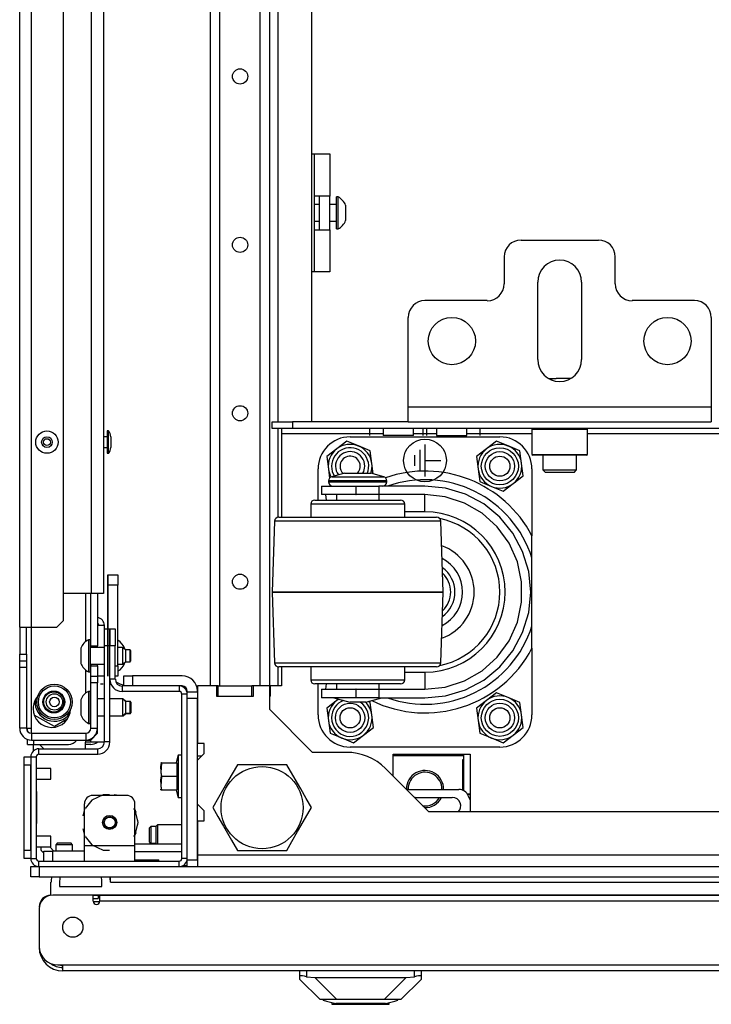
# Model space of a CAD drawing. Units: inches. Extents: x 21 to 295, y 22 to 258.
# Drawn here: x 120 to 128, y 22 to 34 of the extents above; entities that cross this region are included whole.
import ezdxf

# ---------------------------------------------------------------- set-up
doc = ezdxf.new("R2010")
doc.units = ezdxf.units.IN
doc.header["$MEASUREMENT"] = 0
doc.layers.add('TFR-TRI', color=7, linetype='Continuous')

msp = doc.modelspace()

# ---------------------------------------------------------------- linework, layer by layer
at = {"layer": 'TFR-TRI', "color": 18, "linetype": 'Continuous'}
for p, q in [((122.308, 25.826), (122.308, 68.455)), ((122.419, 25.826), (122.419, 68.455)), ((122.891, 25.826), (122.891, 68.455)), ((123.001, 25.826), (123.001, 68.455)), ((120.079, 26.513), (120.079, 67.769)), ((120.217, 26.513), (120.217, 67.769)), ((120.591, 26.591), (120.591, 67.69)), ((120.918, 26.906), (120.918, 67.375)), ((121.06, 67.375), (121.06, 26.906)), ((123.1, 28.913), (123.1, 46.062)), ((123.493, 28.912), (123.493, 46.062)), ((123.493, 32.044), (123.525, 32.044)), ((123.525, 32.044), (123.65, 32.044)), ((123.525, 31.552), (123.525, 32.044)), ((123.65, 32.044), (123.702, 32.044)), ((123.702, 32.044), (123.702, 31.552)), ((123.65, 31.552), (123.525, 31.552)), ((123.525, 31.158), (123.525, 31.552)), ((123.584, 31.514), (123.584, 31.552)), ((123.702, 31.552), (123.65, 31.552)), ((123.702, 31.514), (123.702, 31.552)), ((123.801, 31.542), (123.781, 31.542)), ((123.781, 31.506), (123.781, 31.542)), ((123.801, 31.506), (123.801, 31.542)), ((123.584, 31.454), (123.525, 31.454)), ((123.584, 31.416), (123.584, 31.514)), ((123.702, 31.416), (123.702, 31.514)), ((123.781, 31.454), (123.702, 31.454)), ((123.781, 31.413), (123.781, 31.506)), ((123.801, 31.413), (123.801, 31.506)), ((123.889, 31.399), (123.889, 31.444)), ((123.584, 31.294), (123.584, 31.416)), ((123.702, 31.294), (123.702, 31.416)), ((123.781, 31.297), (123.781, 31.413)), ((123.801, 31.297), (123.801, 31.413)), ((123.889, 31.311), (123.889, 31.399)), ((123.889, 31.267), (123.889, 31.311)), ((123.525, 31.257), (123.584, 31.257)), ((123.584, 31.196), (123.584, 31.294)), ((123.584, 31.158), (123.584, 31.196)), ((123.702, 31.196), (123.702, 31.294)), ((123.702, 31.257), (123.781, 31.257)), ((123.702, 31.158), (123.702, 31.196)), ((123.781, 31.204), (123.781, 31.297)), ((123.781, 31.168), (123.781, 31.204)), ((123.801, 31.204), (123.801, 31.297)), ((123.801, 31.168), (123.801, 31.204)), ((123.525, 31.158), (123.65, 31.158)), ((123.525, 30.666), (123.525, 31.158)), ((123.65, 31.158), (123.702, 31.158)), ((123.702, 31.158), (123.702, 30.666)), ((123.781, 31.168), (123.801, 31.168)), ((125.938, 31.038), (126.843, 31.038)), ((125.741, 30.841), (125.741, 30.526)), ((127.04, 30.526), (127.04, 30.841)), ((123.525, 30.666), (123.493, 30.666)), ((123.65, 30.666), (123.525, 30.666)), ((123.702, 30.666), (123.65, 30.666)), ((126.134, 29.641), (126.134, 30.546)), ((126.646, 30.546), (126.646, 29.641)), ((125.544, 30.33), (124.816, 30.33)), ((127.965, 30.33), (127.237, 30.33)), ((124.619, 29.089), (124.619, 30.133)), ((128.162, 30.133), (128.162, 29.089)), ((126.26, 29.42), (126.303, 29.42)), ((126.28, 29.41), (126.329, 29.419)), ((126.303, 29.42), (126.348, 29.42)), ((126.329, 29.419), (126.348, 29.42)), ((126.433, 29.42), (126.348, 29.42)), ((126.478, 29.42), (126.433, 29.42)), ((126.52, 29.42), (126.478, 29.42)), ((124.619, 28.964), (124.619, 29.089)), ((124.619, 29.089), (128.162, 29.089)), ((128.162, 29.089), (128.162, 28.964)), ((123.03, 28.912), (123.266, 28.912)), ((123.03, 28.834), (123.03, 28.912)), ((124.619, 28.912), (123.266, 28.912)), ((123.266, 28.912), (123.266, 28.834)), ((124.619, 28.912), (124.619, 28.964)), ((124.619, 28.912), (128.162, 28.912)), ((128.162, 28.964), (128.162, 28.912)), ((121.116, 28.807), (121.103, 28.807)), ((121.103, 28.807), (121.103, 28.769)), ((121.116, 28.769), (121.116, 28.807)), ((123.266, 28.834), (123.03, 28.834)), ((123.1, 27.799), (123.1, 28.834)), ((123.138, 28.834), (123.138, 28.816)), ((123.138, 28.816), (123.138, 28.774)), ((124.326, 28.774), (123.138, 28.774)), ((123.138, 28.774), (123.138, 27.799)), ((140.538, 28.834), (123.266, 28.834)), ((124.17, 28.755), (124.17, 28.834)), ((124.326, 28.834), (124.326, 28.755)), ((124.68, 28.755), (124.68, 28.834)), ((124.951, 28.774), (124.68, 28.774)), ((124.795, 28.755), (124.795, 28.834)), ((124.836, 28.755), (124.836, 28.834)), ((124.951, 28.834), (124.951, 28.755)), ((125.305, 28.755), (125.305, 28.834)), ((126.066, 28.774), (125.305, 28.774)), ((125.461, 28.755), (125.461, 28.834)), ((126.075, 28.834), (126.066, 28.824)), ((126.066, 28.824), (126.066, 28.532)), ((126.109, 28.824), (126.066, 28.824)), ((126.228, 28.824), (126.109, 28.824)), ((126.39, 28.824), (126.228, 28.824)), ((126.553, 28.824), (126.39, 28.824)), ((126.672, 28.824), (126.553, 28.824)), ((126.715, 28.824), (126.672, 28.824)), ((126.715, 28.824), (126.705, 28.834)), ((126.715, 28.532), (126.715, 28.824)), ((137.089, 28.774), (126.715, 28.774)), ((121.103, 28.739), (121.06, 28.739)), ((121.103, 28.769), (121.103, 28.676)), ((121.103, 28.676), (121.103, 28.583)), ((121.116, 28.676), (121.116, 28.769)), ((121.116, 28.583), (121.116, 28.676)), ((121.143, 28.739), (121.143, 28.72)), ((121.143, 28.72), (121.143, 28.676)), ((121.143, 28.676), (121.143, 28.632)), ((123.902, 28.687), (123.785, 28.597)), ((124.039, 28.631), (123.902, 28.687)), ((123.941, 28.737), (125.691, 28.737)), ((124.378, 28.755), (124.326, 28.755)), ((124.503, 28.755), (124.378, 28.755)), ((124.628, 28.755), (124.503, 28.755)), ((124.68, 28.755), (124.628, 28.755)), ((124.951, 28.755), (124.985, 28.755)), ((124.985, 28.755), (125.073, 28.755)), ((125.073, 28.755), (125.183, 28.755)), ((125.183, 28.755), (125.271, 28.755)), ((125.271, 28.755), (125.305, 28.755)), ((125.652, 28.687), (125.535, 28.597)), ((125.789, 28.631), (125.652, 28.687)), ((121.06, 28.614), (121.103, 28.614)), ((121.103, 28.583), (121.103, 28.545)), ((121.103, 28.545), (121.116, 28.545)), ((121.116, 28.545), (121.116, 28.583)), ((121.143, 28.632), (121.143, 28.613)), ((123.785, 28.597), (123.668, 28.507)), ((124.175, 28.574), (124.039, 28.631)), ((124.194, 28.427), (124.175, 28.574)), ((124.754, 28.585), (124.754, 28.335)), ((124.816, 28.647), (124.816, 28.273)), ((125.535, 28.597), (125.418, 28.507)), ((125.925, 28.574), (125.789, 28.631)), ((125.944, 28.427), (125.925, 28.574)), ((123.668, 28.507), (123.687, 28.361)), ((124.21, 28.304), (124.194, 28.427)), ((124.692, 28.522), (124.692, 28.397)), ((124.816, 28.46), (125.003, 28.46)), ((125.418, 28.507), (125.437, 28.361)), ((125.963, 28.281), (125.944, 28.427)), ((126.066, 28.532), (126.075, 28.523)), ((126.066, 28.532), (126.098, 28.532)), ((126.118, 28.523), (126.075, 28.523)), ((126.098, 28.532), (126.188, 28.532)), ((126.233, 28.523), (126.118, 28.523)), ((126.188, 28.532), (126.318, 28.532)), ((126.193, 28.523), (126.193, 28.351)), ((126.39, 28.523), (126.233, 28.523)), ((126.318, 28.532), (126.463, 28.532)), ((126.548, 28.523), (126.39, 28.523)), ((126.463, 28.532), (126.593, 28.532)), ((126.663, 28.523), (126.548, 28.523)), ((126.587, 28.351), (126.587, 28.523)), ((126.593, 28.532), (126.683, 28.532)), ((126.705, 28.523), (126.663, 28.523)), ((126.683, 28.532), (126.715, 28.532)), ((126.705, 28.523), (126.715, 28.532)), ((123.566, 27.999), (123.566, 28.362)), ((123.687, 28.361), (123.701, 28.255)), ((123.876, 28.312), (123.727, 28.272)), ((123.876, 28.312), (123.921, 28.312)), ((123.921, 28.312), (124.03, 28.312)), ((124.03, 28.312), (124.138, 28.312)), ((124.138, 28.312), (124.183, 28.312)), ((124.333, 28.272), (124.183, 28.312)), ((125.437, 28.361), (125.456, 28.214)), ((126.066, 28.362), (126.066, 27.582)), ((126.193, 28.351), (126.223, 28.322)), ((126.193, 28.351), (126.231, 28.351)), ((126.272, 28.322), (126.223, 28.322)), ((126.231, 28.351), (126.33, 28.351)), ((126.39, 28.322), (126.272, 28.322)), ((126.33, 28.351), (126.451, 28.351)), ((126.509, 28.322), (126.39, 28.322)), ((126.451, 28.351), (126.55, 28.351)), ((126.558, 28.322), (126.509, 28.322)), ((126.55, 28.351), (126.587, 28.351)), ((126.558, 28.322), (126.587, 28.351)), ((123.69, 28.223), (123.69, 28.212)), ((123.735, 28.223), (123.69, 28.223)), ((123.69, 28.212), (123.723, 28.212)), ((123.723, 28.212), (123.818, 28.212)), ((123.727, 28.272), (123.767, 28.272)), ((123.86, 28.223), (123.735, 28.223)), ((123.767, 28.272), (123.878, 28.272)), ((123.818, 28.212), (123.954, 28.212)), ((124.03, 28.223), (123.86, 28.223)), ((123.878, 28.272), (124.03, 28.272)), ((123.954, 28.212), (124.105, 28.212)), ((124.03, 28.272), (124.181, 28.272)), ((124.2, 28.223), (124.03, 28.223)), ((124.105, 28.212), (124.242, 28.212)), ((124.181, 28.272), (124.292, 28.272)), ((124.324, 28.223), (124.2, 28.223)), ((124.242, 28.212), (124.336, 28.212)), ((124.292, 28.272), (124.333, 28.272)), ((124.37, 28.223), (124.324, 28.223)), ((124.336, 28.212), (124.37, 28.212)), ((124.37, 28.212), (124.37, 28.223)), ((125.456, 28.214), (125.593, 28.158)), ((125.846, 28.191), (125.963, 28.281)), ((123.606, 28.162), (123.606, 28.062)), ((123.606, 28.162), (123.66, 28.162)), ((123.66, 28.162), (123.806, 28.162)), ((123.806, 28.162), (124.006, 28.162)), ((124.006, 28.162), (124.01, 28.162)), ((124.006, 28.162), (124.006, 28.062)), ((124.01, 28.062), (124.01, 28.162)), ((124.01, 28.162), (124.153, 28.162)), ((124.153, 28.162), (124.278, 28.162)), ((124.814, 28.162), (124.278, 28.162)), ((124.278, 28.162), (124.278, 28.062)), ((125.055, 28.138), (124.814, 28.162)), ((125.288, 28.067), (125.055, 28.138)), ((125.593, 28.158), (125.729, 28.101)), ((125.729, 28.101), (125.846, 28.191)), ((123.53, 27.999), (123.568, 27.999)), ((123.568, 27.999), (123.676, 27.999)), ((123.66, 28.062), (123.606, 28.062)), ((123.664, 27.999), (123.659, 28.062)), ((123.806, 28.062), (123.66, 28.062)), ((123.676, 27.999), (123.838, 27.999)), ((123.78, 28.062), (123.78, 27.999)), ((124.006, 28.062), (123.806, 28.062)), ((123.838, 27.999), (124.03, 27.999)), ((124.006, 28.062), (124.01, 28.062)), ((124.153, 28.062), (124.01, 28.062)), ((124.03, 27.999), (124.221, 27.999)), ((124.278, 28.062), (124.153, 28.062)), ((124.221, 27.999), (124.383, 27.999)), ((124.814, 28.062), (124.278, 28.062)), ((124.28, 27.999), (124.28, 28.062)), ((124.383, 27.999), (124.492, 27.999)), ((124.492, 27.999), (124.53, 27.999)), ((125.051, 28.037), (124.814, 28.062)), ((124.814, 28.003), (124.814, 28.062)), ((124.814, 27.862), (124.814, 28.003)), ((125.277, 27.963), (125.051, 28.037)), ((125.502, 27.953), (125.288, 28.067)), ((123.48, 27.949), (123.48, 27.799)), ((123.522, 27.949), (123.48, 27.949)), ((123.641, 27.949), (123.522, 27.949)), ((123.819, 27.949), (123.641, 27.949)), ((124.03, 27.949), (123.819, 27.949)), ((124.24, 27.949), (124.03, 27.949)), ((124.419, 27.949), (124.24, 27.949)), ((124.538, 27.949), (124.419, 27.949)), ((124.58, 27.949), (124.538, 27.949)), ((124.58, 27.799), (124.58, 27.949)), ((124.814, 27.862), (124.58, 27.862)), ((125.483, 27.844), (125.277, 27.963)), ((125.689, 27.799), (125.502, 27.953)), ((123.059, 27.751), (123.03, 26.924)), ((123.092, 27.751), (123.059, 27.751)), ((123.189, 27.751), (123.092, 27.751)), ((123.108, 27.799), (123.146, 27.799)), ((123.146, 27.799), (123.255, 27.799)), ((123.343, 27.751), (123.189, 27.751)), ((123.255, 27.799), (123.427, 27.799)), ((123.544, 27.751), (123.343, 27.751)), ((123.427, 27.799), (123.647, 27.799)), ((123.778, 27.751), (123.544, 27.751)), ((123.647, 27.799), (123.899, 27.799)), ((124.03, 27.751), (123.778, 27.751)), ((123.899, 27.799), (124.161, 27.799)), ((124.281, 27.751), (124.03, 27.751)), ((124.161, 27.799), (124.412, 27.799)), ((124.515, 27.751), (124.281, 27.751)), ((124.412, 27.799), (124.633, 27.799)), ((124.716, 27.751), (124.515, 27.751)), ((124.633, 27.799), (124.805, 27.799)), ((124.871, 27.751), (124.716, 27.751)), ((124.805, 27.799), (124.914, 27.799)), ((124.968, 27.751), (124.871, 27.751)), ((124.914, 27.799), (124.951, 27.799)), ((125.001, 27.751), (124.968, 27.751)), ((125.03, 26.924), (125.001, 27.751)), ((125.659, 27.685), (125.483, 27.844)), ((125.843, 27.612), (125.689, 27.799)), ((125.799, 27.493), (125.659, 27.685)), ((125.957, 27.398), (125.843, 27.612)), ((126.066, 27.384), (126.066, 27.582)), ((125.896, 27.276), (125.799, 27.493)), ((126.028, 27.165), (125.957, 27.398)), ((125.945, 27.043), (125.896, 27.276)), ((126.066, 27.324), (126.066, 27.384)), ((126.066, 26.524), (126.066, 27.324)), ((126.052, 26.924), (126.028, 27.165)), ((121.109, 27.123), (121.109, 27.005)), ((121.109, 27.005), (121.109, 27.123)), ((121.109, 27.005), (121.109, 27.123)), ((121.109, 27.123), (121.227, 27.123)), ((121.227, 27.123), (121.227, 27.005)), ((121.109, 26.06), (121.109, 27.005)), ((121.109, 27.005), (121.109, 26.06)), ((121.109, 27.005), (121.109, 26.493)), ((121.227, 27.005), (121.109, 27.005)), ((121.227, 26.06), (121.227, 27.005)), ((125.945, 26.805), (125.945, 27.043)), ((120.918, 26.906), (120.591, 26.906)), ((120.851, 26.346), (120.851, 26.907)), ((120.91, 26.296), (120.91, 26.907)), ((121.018, 26.906), (120.918, 26.906)), ((120.989, 26.907), (120.989, 26.296)), ((121.06, 26.906), (121.018, 26.906)), ((123.03, 26.924), (123.059, 26.097)), ((123.03, 26.924), (123.03, 26.924)), ((123.064, 26.924), (123.03, 26.924)), ((123.03, 26.924), (123.064, 26.924)), ((123.164, 26.924), (123.064, 26.924)), ((123.064, 26.924), (123.164, 26.924)), ((123.323, 26.924), (123.164, 26.924)), ((123.164, 26.924), (123.323, 26.924)), ((123.53, 26.924), (123.323, 26.924)), ((123.323, 26.924), (123.53, 26.924)), ((123.771, 26.924), (123.53, 26.924)), ((123.53, 26.924), (123.771, 26.924)), ((124.03, 26.924), (123.771, 26.924)), ((123.771, 26.924), (124.03, 26.924)), ((124.288, 26.924), (124.03, 26.924)), ((124.03, 26.924), (124.288, 26.924)), ((124.53, 26.924), (124.288, 26.924)), ((124.288, 26.924), (124.53, 26.924)), ((124.737, 26.924), (124.53, 26.924)), ((124.53, 26.924), (124.737, 26.924)), ((124.896, 26.924), (124.737, 26.924)), ((124.737, 26.924), (124.896, 26.924)), ((124.996, 26.924), (124.896, 26.924)), ((124.896, 26.924), (124.996, 26.924)), ((125.03, 26.924), (124.996, 26.924)), ((124.996, 26.924), (125.03, 26.924)), ((125.001, 26.097), (125.03, 26.924)), ((125.03, 26.924), (125.03, 26.924)), ((126.028, 26.683), (126.052, 26.924)), ((125.896, 26.573), (125.945, 26.805)), ((120.512, 26.513), (120.591, 26.591)), ((125.957, 26.451), (126.028, 26.683)), ((120.079, 26.513), (120.079, 26.198)), ((120.079, 26.513), (120.12, 26.513)), ((120.12, 26.513), (120.217, 26.513)), ((120.158, 26.198), (120.158, 26.513)), ((120.217, 25.332), (120.217, 26.513)), ((120.217, 26.513), (120.512, 26.513)), ((121.046, 26.533), (120.989, 26.533)), ((121.069, 26.533), (121.046, 26.533)), ((121.069, 26.493), (121.069, 26.533)), ((121.069, 26.296), (121.069, 26.493)), ((121.069, 26.493), (121.132, 26.493)), ((121.132, 26.493), (121.132, 26.296)), ((121.134, 26.296), (121.134, 26.493)), ((121.134, 26.493), (121.197, 26.493)), ((121.197, 26.493), (121.197, 26.296)), ((125.799, 26.355), (125.896, 26.573)), ((126.066, 26.266), (126.066, 26.524)), ((120.902, 26.365), (120.882, 26.365)), ((120.882, 26.365), (120.882, 26.311)), ((120.902, 26.365), (120.902, 26.311)), ((125.659, 26.163), (125.799, 26.355)), ((125.843, 26.237), (125.957, 26.451)), ((120.794, 26.267), (120.794, 26.241)), ((120.794, 26.241), (120.794, 26.178)), ((120.882, 26.311), (120.882, 26.178)), ((120.902, 26.311), (120.902, 26.178)), ((121.069, 26.277), (120.902, 26.277)), ((120.91, 26.296), (120.989, 26.296)), ((120.91, 26.296), (120.91, 26.287)), ((120.91, 26.287), (120.91, 26.277)), ((120.989, 26.287), (120.989, 26.296)), ((120.989, 26.277), (120.989, 26.287)), ((121.069, 25.171), (121.069, 26.296)), ((121.132, 26.296), (121.069, 26.296)), ((121.109, 26.197), (121.109, 26.256)), ((121.109, 26.256), (121.109, 26.197)), ((121.132, 25.171), (121.132, 26.296)), ((121.197, 26.296), (121.134, 26.296)), ((121.134, 25.904), (121.134, 26.296)), ((121.197, 25.904), (121.197, 26.296)), ((121.286, 26.277), (121.227, 26.277)), ((121.316, 26.247), (121.286, 26.277)), ((121.286, 26.228), (121.286, 26.277)), ((121.306, 26.264), (121.306, 26.267)), ((121.306, 26.257), (121.306, 26.264)), ((121.37, 26.247), (121.316, 26.247)), ((121.316, 26.247), (121.316, 26.227)), ((121.375, 26.242), (121.37, 26.247)), ((121.37, 26.213), (121.37, 26.247)), ((121.375, 26.242), (121.375, 26.224)), ((126.066, 26.266), (126.066, 25.487)), ((120.079, 26.198), (120.158, 26.198)), ((120.079, 26.119), (120.079, 26.198)), ((120.158, 26.198), (120.158, 26.119)), ((120.794, 26.178), (120.794, 26.116)), ((120.882, 26.178), (120.882, 26.046)), ((120.902, 26.178), (120.902, 26.046)), ((121.109, 26.125), (121.109, 26.197)), ((121.109, 26.197), (121.109, 26.125)), ((121.109, 26.093), (121.109, 26.125)), ((121.109, 26.125), (121.109, 26.093)), ((121.286, 26.129), (121.286, 26.228)), ((121.286, 26.08), (121.286, 26.129)), ((121.316, 26.227), (121.316, 26.178)), ((121.316, 26.178), (121.316, 26.13)), ((121.316, 26.13), (121.316, 26.109)), ((121.37, 26.144), (121.37, 26.213)), ((121.37, 26.109), (121.37, 26.144)), ((121.375, 26.224), (121.375, 26.178)), ((121.375, 26.178), (121.375, 26.133)), ((121.375, 26.133), (121.375, 26.114)), ((125.483, 26.004), (125.659, 26.163)), ((125.689, 26.049), (125.843, 26.237)), ((120.079, 26.04), (120.079, 26.119)), ((120.079, 26.119), (120.158, 26.119)), ((120.079, 25.332), (120.079, 26.04)), ((120.158, 26.04), (120.079, 26.04)), ((120.158, 26.119), (120.158, 26.04)), ((120.158, 26.04), (120.158, 25.332)), ((120.794, 26.116), (120.794, 26.09)), ((120.851, 25.744), (120.851, 26.011)), ((120.882, 26.046), (120.882, 25.991)), ((120.902, 26.08), (121.069, 26.08)), ((120.902, 26.046), (120.902, 25.991)), ((120.91, 26.08), (120.91, 26.07)), ((120.91, 26.07), (120.91, 26.06)), ((120.91, 26.06), (120.989, 26.06)), ((120.91, 25.942), (120.91, 26.06)), ((120.989, 26.07), (120.989, 26.08)), ((120.989, 26.06), (120.989, 26.07)), ((120.989, 26.06), (120.989, 25.942)), ((121.109, 26.06), (121.109, 25.942)), ((121.109, 25.942), (121.109, 26.06)), ((121.132, 26.06), (121.134, 26.06)), ((121.197, 26.06), (121.227, 26.06)), ((121.227, 26.08), (121.286, 26.08)), ((121.227, 26.06), (121.227, 25.942)), ((121.286, 26.08), (121.316, 26.109)), ((121.306, 26.092), (121.306, 26.1)), ((121.306, 26.09), (121.306, 26.092)), ((121.316, 26.109), (121.37, 26.109)), ((121.37, 26.109), (121.375, 26.114)), ((123.059, 26.097), (123.092, 26.097)), ((123.092, 26.097), (123.189, 26.097)), ((123.1, 25.826), (123.1, 26.05)), ((123.153, 26.049), (123.108, 26.049)), ((123.138, 26.049), (123.138, 25.826)), ((123.284, 26.049), (123.153, 26.049)), ((123.189, 26.097), (123.343, 26.097)), ((123.488, 26.049), (123.284, 26.049)), ((123.343, 26.097), (123.544, 26.097)), ((123.48, 26.049), (123.48, 25.899)), ((123.745, 26.049), (123.488, 26.049)), ((123.544, 26.097), (123.778, 26.097)), ((124.03, 26.049), (123.745, 26.049)), ((123.778, 26.097), (124.03, 26.097)), ((124.03, 26.097), (124.281, 26.097)), ((124.314, 26.049), (124.03, 26.049)), ((124.281, 26.097), (124.515, 26.097)), ((124.571, 26.049), (124.314, 26.049)), ((124.515, 26.097), (124.716, 26.097)), ((124.775, 26.049), (124.571, 26.049)), ((124.58, 25.899), (124.58, 26.049)), ((124.716, 26.097), (124.871, 26.097)), ((124.906, 26.049), (124.775, 26.049)), ((124.871, 26.097), (124.968, 26.097)), ((124.951, 26.049), (124.906, 26.049)), ((124.968, 26.097), (125.001, 26.097)), ((125.502, 25.895), (125.689, 26.049)), ((120.882, 25.991), (120.902, 25.991)), ((120.91, 25.863), (120.91, 25.942)), ((120.91, 25.942), (120.989, 25.942)), ((121.046, 25.942), (120.989, 25.942)), ((120.989, 25.942), (120.989, 25.863)), ((121.069, 25.942), (121.046, 25.942)), ((121.134, 25.942), (121.132, 25.942)), ((121.197, 25.904), (121.134, 25.904)), ((121.227, 25.942), (121.197, 25.942)), ((121.298, 25.944), (121.327, 25.944)), ((121.298, 25.826), (121.298, 25.944)), ((121.298, 25.944), (121.327, 25.944)), ((121.327, 25.944), (121.396, 25.944)), ((121.327, 25.944), (121.396, 25.944)), ((121.979, 25.944), (121.396, 25.944)), ((121.396, 25.944), (121.396, 25.826)), ((121.979, 25.944), (121.396, 25.944)), ((123.48, 25.899), (123.513, 25.899)), ((123.513, 25.899), (123.608, 25.899)), ((123.608, 25.899), (123.755, 25.899)), ((123.755, 25.899), (123.934, 25.899)), ((123.934, 25.899), (124.125, 25.899)), ((124.125, 25.899), (124.305, 25.899)), ((124.305, 25.899), (124.451, 25.899)), ((124.451, 25.899), (124.546, 25.899)), ((124.546, 25.899), (124.58, 25.899)), ((124.58, 25.987), (124.814, 25.987)), ((124.814, 25.987), (124.814, 25.845)), ((125.277, 25.885), (125.483, 26.004)), ((125.288, 25.781), (125.502, 25.895)), ((120.91, 25.332), (120.91, 25.863)), ((120.989, 25.863), (120.91, 25.863)), ((120.989, 25.332), (120.989, 25.863)), ((121.054, 25.846), (121.022, 25.846)), ((121.054, 25.846), (121.022, 25.846)), ((121.149, 25.843), (121.132, 25.843)), ((121.943, 25.826), (121.276, 25.826)), ((121.276, 25.826), (121.276, 25.763)), ((121.979, 25.826), (121.943, 25.826)), ((121.943, 25.826), (121.943, 25.763)), ((122.014, 25.794), (122.031, 25.794)), ((122.154, 25.794), (122.156, 25.794)), ((122.378, 25.826), (122.156, 25.826)), ((122.156, 25.826), (122.156, 25.154)), ((122.378, 25.826), (122.378, 25.708)), ((122.397, 25.826), (122.378, 25.826)), ((122.397, 25.826), (122.791, 25.826)), ((122.397, 25.708), (122.397, 25.826)), ((122.811, 25.826), (122.791, 25.826)), ((122.791, 25.708), (122.791, 25.826)), ((123.003, 25.826), (122.811, 25.826)), ((122.811, 25.708), (122.811, 25.826)), ((123.003, 25.55), (123.003, 25.826)), ((123.012, 25.826), (123.003, 25.826)), ((123.138, 25.826), (123.012, 25.826)), ((123.012, 25.708), (123.012, 25.826)), ((123.568, 25.849), (123.53, 25.849)), ((123.566, 25.487), (123.566, 25.849)), ((123.676, 25.849), (123.568, 25.849)), ((123.606, 25.787), (123.606, 25.687)), ((123.606, 25.787), (123.66, 25.787)), ((123.659, 25.787), (123.664, 25.849)), ((123.66, 25.787), (123.806, 25.787)), ((123.838, 25.849), (123.676, 25.849)), ((123.78, 25.849), (123.78, 25.787)), ((123.806, 25.787), (124.006, 25.787)), ((124.03, 25.849), (123.838, 25.849)), ((124.01, 25.787), (124.006, 25.787)), ((124.006, 25.787), (124.006, 25.687)), ((124.01, 25.687), (124.01, 25.787)), ((124.01, 25.787), (124.153, 25.787)), ((124.221, 25.849), (124.03, 25.849)), ((124.153, 25.787), (124.278, 25.787)), ((124.383, 25.849), (124.221, 25.849)), ((124.278, 25.787), (124.814, 25.787)), ((124.278, 25.787), (124.278, 25.687)), ((124.28, 25.787), (124.28, 25.849)), ((124.492, 25.849), (124.383, 25.849)), ((124.53, 25.849), (124.492, 25.849)), ((124.814, 25.845), (124.814, 25.787)), ((124.814, 25.787), (125.051, 25.811)), ((125.051, 25.811), (125.277, 25.885)), ((125.055, 25.71), (125.288, 25.781)), ((120.794, 25.665), (120.794, 25.639)), ((120.902, 25.763), (120.882, 25.763)), ((120.882, 25.763), (120.882, 25.708)), ((120.882, 25.708), (120.882, 25.576)), ((120.902, 25.763), (120.902, 25.708)), ((120.902, 25.708), (120.902, 25.576)), ((120.91, 25.674), (120.902, 25.674)), ((121.069, 25.674), (120.989, 25.674)), ((121.286, 25.674), (121.132, 25.674)), ((121.943, 25.763), (121.276, 25.763)), ((121.316, 25.645), (121.286, 25.674)), ((121.286, 25.625), (121.286, 25.674)), ((121.29, 25.673), (121.288, 25.673)), ((121.318, 25.645), (121.29, 25.673)), ((121.29, 25.672), (121.29, 25.673)), ((121.29, 25.67), (121.29, 25.672)), ((121.975, 23.81), (121.975, 25.731)), ((122.038, 25.731), (121.975, 25.731)), ((122.038, 25.757), (122.038, 25.767)), ((122.038, 25.734), (122.038, 25.757)), ((122.038, 25.757), (122.156, 25.757)), ((122.038, 25.678), (122.038, 25.734)), ((122.038, 25.678), (122.038, 25.731)), ((122.156, 25.678), (122.038, 25.678)), ((122.038, 23.794), (122.038, 25.678)), ((122.156, 23.794), (122.156, 25.678)), ((122.378, 25.708), (122.811, 25.708)), ((123.012, 25.708), (123.003, 25.708)), ((123.66, 25.687), (123.606, 25.687)), ((123.806, 25.687), (123.66, 25.687)), ((123.75, 25.687), (123.936, 25.637)), ((123.804, 25.672), (123.785, 25.657)), ((124.006, 25.687), (123.806, 25.687)), ((124.01, 25.687), (124.006, 25.687)), ((124.153, 25.687), (124.01, 25.687)), ((124.123, 25.637), (124.31, 25.687)), ((124.278, 25.687), (124.153, 25.687)), ((124.278, 25.687), (124.814, 25.687)), ((124.814, 25.687), (125.055, 25.71)), ((125.652, 25.747), (125.535, 25.657)), ((125.789, 25.691), (125.652, 25.747)), ((125.925, 25.634), (125.789, 25.691)), ((120.794, 25.639), (120.794, 25.576)), ((120.794, 25.576), (120.794, 25.513)), ((120.882, 25.576), (120.882, 25.444)), ((120.902, 25.576), (120.902, 25.444)), ((121.286, 25.527), (121.286, 25.625)), ((121.37, 25.645), (121.316, 25.645)), ((121.316, 25.645), (121.316, 25.625)), ((121.316, 25.625), (121.316, 25.576)), ((121.316, 25.576), (121.316, 25.527)), ((121.375, 25.64), (121.37, 25.645)), ((121.37, 25.61), (121.37, 25.645)), ((121.37, 25.542), (121.37, 25.61)), ((121.374, 25.643), (121.371, 25.643)), ((121.379, 25.638), (121.374, 25.643)), ((121.374, 25.641), (121.374, 25.643)), ((121.374, 25.643), (121.374, 25.643)), ((121.375, 25.64), (121.375, 25.621)), ((121.375, 25.621), (121.375, 25.576)), ((121.375, 25.576), (121.375, 25.531)), ((121.379, 25.638), (121.379, 25.62)), ((121.379, 25.62), (121.379, 25.574)), ((121.379, 25.574), (121.379, 25.529)), ((123.503, 25.05), (123.003, 25.55)), ((123.785, 25.657), (123.668, 25.567)), ((123.668, 25.567), (123.687, 25.421)), ((123.964, 25.637), (123.936, 25.637)), ((124.03, 25.637), (123.964, 25.637)), ((124.096, 25.637), (124.03, 25.637)), ((124.123, 25.637), (124.096, 25.637)), ((124.175, 25.634), (124.151, 25.644)), ((124.194, 25.487), (124.175, 25.634)), ((125.535, 25.657), (125.418, 25.567)), ((125.418, 25.567), (125.437, 25.421)), ((125.944, 25.487), (125.925, 25.634)), ((120.485, 25.351), (120.25, 25.486)), ((120.26, 25.464), (120.26, 25.481)), ((120.636, 25.438), (120.485, 25.351)), ((120.794, 25.513), (120.794, 25.487)), ((120.882, 25.444), (120.882, 25.389)), ((120.902, 25.478), (120.91, 25.478)), ((120.902, 25.444), (120.902, 25.389)), ((120.989, 25.478), (121.069, 25.478)), ((121.132, 25.478), (121.286, 25.478)), ((121.132, 25.476), (121.29, 25.476)), ((121.286, 25.478), (121.286, 25.527)), ((121.286, 25.478), (121.316, 25.507)), ((121.29, 25.476), (121.319, 25.505)), ((121.29, 25.477), (121.29, 25.482)), ((121.29, 25.476), (121.29, 25.477)), ((121.316, 25.527), (121.316, 25.507)), ((121.316, 25.507), (121.37, 25.507)), ((121.319, 25.507), (121.319, 25.506)), ((121.319, 25.506), (121.319, 25.505)), ((121.319, 25.505), (121.374, 25.505)), ((121.37, 25.507), (121.37, 25.542)), ((121.37, 25.507), (121.375, 25.512)), ((121.374, 25.507), (121.374, 25.511)), ((121.374, 25.505), (121.379, 25.51)), ((121.374, 25.505), (121.374, 25.507)), ((121.375, 25.531), (121.375, 25.512)), ((121.379, 25.529), (121.379, 25.51)), ((124.213, 25.341), (124.194, 25.487)), ((125.963, 25.341), (125.944, 25.487)), ((120.158, 25.332), (120.079, 25.332)), ((120.158, 25.332), (120.175, 25.332)), ((120.172, 25.294), (120.172, 25.332)), ((120.175, 25.332), (120.217, 25.332)), ((120.217, 25.273), (120.217, 25.332)), ((120.882, 25.389), (120.902, 25.389)), ((120.91, 25.332), (120.989, 25.332)), ((120.989, 25.273), (120.989, 25.332)), ((123.687, 25.421), (123.706, 25.274)), ((124.096, 25.251), (124.213, 25.341)), ((125.437, 25.421), (125.456, 25.274)), ((125.846, 25.251), (125.963, 25.341)), ((120.217, 25.273), (120.217, 25.194)), ((120.217, 25.273), (120.851, 25.273)), ((120.851, 25.273), (120.851, 25.194)), ((120.91, 25.194), (120.989, 25.273)), ((123.706, 25.274), (123.843, 25.218)), ((123.843, 25.218), (123.979, 25.161)), ((123.979, 25.161), (124.096, 25.251)), ((125.456, 25.274), (125.593, 25.218)), ((125.593, 25.218), (125.729, 25.161)), ((125.729, 25.161), (125.846, 25.251)), ((120.172, 25.143), (120.172, 25.202)), ((120.172, 25.143), (120.193, 25.143)), ((120.193, 25.143), (120.243, 25.143)), ((120.217, 25.194), (120.851, 25.194)), ((120.241, 25.068), (120.241, 25.143)), ((120.243, 25.143), (120.243, 25.194)), ((120.243, 25.143), (120.65, 25.143)), ((120.304, 25.029), (120.304, 25.092)), ((120.304, 25.092), (120.991, 25.092)), ((120.31, 25.143), (120.361, 25.092)), ((120.847, 25.194), (120.847, 25.169)), ((120.889, 25.169), (120.847, 25.169)), ((120.847, 25.092), (120.847, 25.169)), ((120.912, 25.143), (120.847, 25.143)), ((120.851, 25.194), (120.91, 25.194)), ((120.906, 25.169), (120.889, 25.169)), ((120.906, 25.194), (120.906, 25.169)), ((120.942, 25.169), (120.906, 25.169)), ((121.019, 25.169), (120.942, 25.169)), ((120.991, 25.029), (120.991, 25.092)), ((121.069, 25.169), (121.019, 25.169)), ((121.132, 25.171), (121.069, 25.171)), ((122.235, 25.154), (122.156, 25.154)), ((122.235, 25.036), (122.235, 25.154)), ((125.691, 25.112), (123.941, 25.112)), ((120.13, 24.968), (120.13, 24.997)), ((120.13, 24.997), (120.209, 24.997)), ((120.209, 24.997), (120.209, 23.81)), ((120.209, 24.997), (120.272, 24.997)), ((120.272, 24.997), (120.272, 23.81)), ((120.304, 25.029), (120.991, 25.029)), ((121.932, 25.019), (121.907, 24.928)), ((121.975, 25.019), (121.932, 25.019)), ((121.932, 25.019), (121.932, 24.985)), ((121.932, 24.985), (121.932, 24.895)), ((122.156, 24.958), (122.235, 25.036)), ((122.205, 25.007), (122.156, 25.007)), ((123.897, 25.05), (123.503, 25.05)), ((124.444, 25.028), (125.344, 25.028)), ((124.444, 24.77), (124.444, 25.028)), ((124.445, 25.015), (125.268, 25.015)), ((125.268, 24.603), (125.268, 25.028)), ((125.344, 25.028), (125.344, 24.353)), ((120.13, 24.899), (120.13, 24.968)), ((120.13, 23.908), (120.13, 24.899)), ((120.209, 24.899), (120.13, 24.899)), ((120.209, 23.908), (120.209, 24.899)), ((120.443, 24.863), (120.272, 24.863)), ((120.443, 24.832), (120.443, 24.863)), ((121.728, 24.886), (121.737, 24.928)), ((121.737, 24.928), (121.728, 24.813)), ((121.737, 24.771), (121.728, 24.886)), ((121.737, 24.928), (121.73, 24.928)), ((121.73, 24.928), (121.731, 24.928)), ((121.737, 24.928), (121.914, 24.928)), ((121.914, 24.928), (121.914, 24.771)), ((121.932, 24.895), (121.932, 24.771)), ((122.156, 24.446), (122.156, 24.958)), ((122.623, 24.904), (122.563, 24.8)), ((122.685, 24.904), (122.623, 24.904)), ((122.896, 24.904), (122.685, 24.904)), ((123.098, 24.904), (122.896, 24.904)), ((123.201, 24.904), (123.098, 24.904)), ((123.27, 24.784), (123.201, 24.904)), ((124.861, 24.353), (124.353, 24.861)), ((125.258, 24.608), (125.258, 24.965)), ((125.258, 24.965), (125.268, 24.965)), ((120.443, 24.769), (120.443, 24.832)), ((120.443, 24.738), (120.443, 24.769)), ((121.728, 24.813), (121.737, 24.771)), ((121.737, 24.771), (121.728, 24.655)), ((121.728, 24.728), (121.737, 24.771)), ((121.737, 24.771), (121.914, 24.771)), ((121.914, 24.771), (121.914, 24.613)), ((121.932, 24.771), (121.932, 24.647)), ((122.563, 24.8), (122.497, 24.686)), ((123.363, 24.623), (123.27, 24.784)), ((120.272, 24.738), (120.443, 24.738)), ((121.737, 24.613), (121.728, 24.728)), ((121.728, 24.655), (121.737, 24.613)), ((121.932, 24.647), (121.932, 24.556)), ((122.497, 24.686), (122.404, 24.524)), ((120.28, 24.591), (120.272, 24.591)), ((120.28, 24.217), (120.28, 24.591)), ((121.056, 24.555), (120.923, 24.491)), ((121.327, 24.546), (120.934, 24.546)), ((121.077, 24.555), (121.023, 24.546)), ((121.077, 24.555), (121.023, 24.546)), ((121.077, 24.555), (121.023, 24.546)), ((121.13, 24.555), (121.056, 24.555)), ((121.238, 24.546), (121.184, 24.555)), ((121.238, 24.546), (121.184, 24.555)), ((121.238, 24.546), (121.184, 24.555)), ((121.723, 24.618), (121.725, 24.613)), ((121.731, 24.613), (121.73, 24.613)), ((121.73, 24.613), (121.737, 24.613)), ((121.737, 24.613), (121.914, 24.613)), ((121.907, 24.613), (121.932, 24.523)), ((121.932, 24.556), (121.932, 24.523)), ((121.932, 24.523), (121.975, 24.523)), ((122.404, 24.524), (122.335, 24.404)), ((123.429, 24.509), (123.363, 24.623)), ((124.624, 24.617), (125.213, 24.617)), ((124.702, 24.523), (125.135, 24.523)), ((125.344, 24.562), (125.313, 24.562)), ((125.344, 24.552), (125.318, 24.552)), ((125.322, 24.543), (125.344, 24.49)), ((120.835, 23.956), (120.835, 24.448)), ((120.923, 24.491), (120.846, 24.395)), ((121.426, 23.956), (121.426, 24.448)), ((122.235, 24.367), (122.156, 24.446)), ((122.335, 24.404), (122.395, 24.3)), ((123.42, 24.284), (123.489, 24.404)), ((123.489, 24.404), (123.429, 24.509)), ((120.835, 24.384), (120.817, 24.308)), ((120.835, 24.384), (120.817, 24.308)), ((120.835, 24.384), (120.817, 24.308)), ((121.43, 24.375), (121.415, 24.395)), ((121.44, 24.347), (121.426, 24.384)), ((121.44, 24.347), (121.426, 24.384)), ((121.44, 24.347), (121.426, 24.384)), ((121.463, 24.231), (121.43, 24.375)), ((122.235, 24.249), (122.235, 24.367)), ((122.395, 24.3), (122.461, 24.186)), ((123.327, 24.123), (123.42, 24.284)), ((138.943, 24.353), (124.861, 24.353)), ((120.28, 24.217), (120.272, 24.217)), ((121.43, 24.087), (121.463, 24.231)), ((121.463, 24.231), (121.458, 24.271)), ((121.463, 24.231), (121.458, 24.271)), ((121.463, 24.231), (121.458, 24.271)), ((121.458, 24.192), (121.463, 24.231)), ((121.458, 24.192), (121.463, 24.231)), ((121.458, 24.192), (121.463, 24.231)), ((121.61, 24.184), (121.595, 24.169)), ((121.595, 24.127), (121.595, 24.169)), ((121.674, 24.184), (121.61, 24.184)), ((121.61, 24.184), (121.61, 24.155)), ((121.689, 24.201), (121.674, 24.186)), ((121.674, 24.136), (121.674, 24.186)), ((121.975, 24.201), (121.689, 24.201)), ((121.689, 24.201), (121.689, 24.167)), ((121.689, 24.167), (121.689, 24.086)), ((122.156, 24.249), (122.235, 24.249)), ((122.156, 24.249), (122.156, 23.853)), ((122.461, 24.186), (122.554, 24.024)), ((120.443, 24.069), (120.272, 24.069)), ((120.443, 24.038), (120.443, 24.069)), ((120.817, 24.155), (120.835, 24.078)), ((120.817, 24.155), (120.835, 24.078)), ((120.817, 24.155), (120.835, 24.078)), ((120.846, 24.068), (120.923, 23.971)), ((121.415, 24.068), (121.43, 24.087)), ((121.426, 24.078), (121.44, 24.115)), ((121.426, 24.078), (121.44, 24.115)), ((121.426, 24.078), (121.44, 24.115)), ((121.595, 24.044), (121.595, 24.127)), ((121.61, 24.155), (121.61, 24.086)), ((121.61, 24.086), (121.61, 24.016)), ((121.674, 24.035), (121.674, 24.136)), ((121.689, 24.086), (121.689, 24.02)), ((123.261, 24.009), (123.327, 24.123)), ((120.272, 23.944), (120.443, 23.944)), ((120.43, 23.944), (120.477, 23.896)), ((120.443, 23.975), (120.443, 24.038)), ((120.443, 23.944), (120.443, 23.975)), ((120.52, 23.991), (120.501, 23.971)), ((120.501, 23.971), (120.501, 23.896)), ((120.529, 23.971), (120.501, 23.971)), ((120.52, 23.991), (120.56, 23.991)), ((120.599, 23.971), (120.529, 23.971)), ((120.56, 23.991), (120.638, 23.991)), ((120.669, 23.971), (120.599, 23.971)), ((120.638, 23.991), (120.678, 23.991)), ((120.697, 23.971), (120.669, 23.971)), ((120.697, 23.971), (120.678, 23.991)), ((120.697, 23.896), (120.697, 23.971)), ((121.426, 23.956), (120.835, 23.956)), ((120.835, 23.83), (120.835, 23.956)), ((120.923, 23.971), (121.056, 23.907)), ((121.975, 23.977), (121.426, 23.977)), ((121.426, 23.83), (121.426, 23.956)), ((121.595, 24.002), (121.595, 24.044)), ((121.595, 24.002), (121.61, 23.987)), ((121.61, 24.016), (121.61, 23.987)), ((121.61, 23.987), (121.674, 23.987)), ((121.674, 23.985), (121.674, 24.035)), ((121.674, 23.985), (121.681, 23.977)), ((121.689, 24.02), (121.689, 23.977)), ((122.554, 24.024), (122.623, 23.904)), ((123.201, 23.904), (123.261, 24.009)), ((120.13, 23.839), (120.13, 23.908)), ((120.13, 23.908), (120.209, 23.908)), ((120.13, 23.81), (120.13, 23.839)), ((120.363, 23.87), (120.341, 23.892)), ((120.363, 23.896), (120.392, 23.896)), ((120.363, 23.778), (120.363, 23.896)), ((120.392, 23.896), (120.461, 23.896)), ((120.835, 23.896), (120.461, 23.896)), ((120.461, 23.896), (120.461, 23.778)), ((120.835, 23.778), (120.835, 23.83)), ((121.056, 23.907), (121.13, 23.907)), ((121.426, 23.892), (121.975, 23.892)), ((121.426, 23.778), (121.426, 23.83)), ((122.156, 23.853), (141.648, 23.853)), ((122.156, 23.853), (122.156, 23.823)), ((122.156, 23.823), (122.156, 23.794)), ((122.623, 23.904), (122.685, 23.904)), ((122.685, 23.904), (122.896, 23.904)), ((122.896, 23.904), (123.098, 23.904)), ((123.098, 23.904), (123.201, 23.904)), ((120.209, 23.81), (120.13, 23.81)), ((120.209, 23.81), (120.272, 23.81)), ((120.209, 23.715), (120.238, 23.715)), ((120.209, 23.597), (120.209, 23.715)), ((120.238, 23.715), (120.308, 23.715)), ((120.304, 23.778), (121.943, 23.778)), ((120.304, 23.715), (120.304, 23.778)), ((120.308, 23.715), (143.497, 23.715)), ((120.308, 23.715), (120.308, 23.597)), ((121.426, 23.794), (121.548, 23.794)), ((121.548, 23.794), (121.66, 23.794)), ((121.66, 23.794), (121.705, 23.794)), ((121.705, 23.778), (121.705, 23.794)), ((121.943, 23.715), (121.943, 23.778)), ((122.038, 23.81), (121.975, 23.81)), ((121.99, 23.728), (122.038, 23.728)), ((122.038, 23.794), (122.156, 23.794)), ((122.038, 23.739), (122.038, 23.794)), ((122.038, 23.715), (122.038, 23.739)), ((122.156, 23.794), (122.156, 23.739)), ((122.156, 23.739), (122.156, 23.715)), ((120.238, 23.597), (120.209, 23.597)), ((120.308, 23.597), (120.238, 23.597)), ((120.308, 23.597), (143.497, 23.597)), ((121.14, 23.572), (121.14, 23.597)), ((120.445, 23.381), (120.445, 23.533)), ((120.545, 23.533), (120.545, 23.481)), ((120.545, 23.481), (121.04, 23.481)), ((121.04, 23.481), (121.04, 23.533)), ((121.14, 23.546), (121.14, 23.572)), ((121.14, 23.533), (141.804, 23.533)), ((120.938, 23.381), (120.465, 23.381)), ((120.938, 23.31), (120.938, 23.381)), ((120.938, 23.381), (120.997, 23.381)), ((141.807, 23.381), (120.938, 23.381)), ((120.997, 23.381), (120.997, 23.341)), ((121.016, 23.36), (121.016, 23.381)), ((121.016, 23.381), (141.807, 23.381)), ((120.938, 23.341), (120.997, 23.341)), ((121.016, 23.304), (120.938, 23.304)), ((121.016, 23.31), (121.016, 23.36)), ((141.808, 23.31), (121.016, 23.31)), ((120.308, 23.223), (120.308, 22.782)), ((120.524, 22.566), (120.583, 22.566)), ((120.583, 22.516), (120.583, 22.566)), ((120.583, 22.566), (143.221, 22.566)), ((120.583, 22.495), (120.583, 22.516)), ((143.221, 22.495), (120.583, 22.495)), ((123.354, 22.435), (123.354, 22.495)), ((123.433, 22.495), (123.433, 22.428)), ((124.693, 22.428), (124.693, 22.495)), ((124.771, 22.495), (124.771, 22.435)), ((123.356, 22.438), (123.354, 22.435)), ((123.354, 22.397), (123.354, 22.435)), ((123.59, 22.16), (123.354, 22.397)), ((123.366, 22.439), (123.356, 22.438)), ((123.383, 22.437), (123.366, 22.439)), ((123.407, 22.434), (123.383, 22.437)), ((123.433, 22.428), (123.407, 22.434)), ((123.433, 22.428), (123.528, 22.418)), ((123.528, 22.418), (124.597, 22.418)), ((123.528, 22.418), (123.786, 22.16)), ((124.34, 22.16), (124.597, 22.418)), ((124.771, 22.397), (124.535, 22.16)), ((124.597, 22.418), (124.693, 22.428)), ((124.716, 22.433), (124.693, 22.428)), ((124.739, 22.437), (124.716, 22.433)), ((124.756, 22.439), (124.739, 22.437)), ((124.767, 22.438), (124.756, 22.439)), ((124.771, 22.435), (124.767, 22.438)), ((124.771, 22.435), (124.771, 22.397)), ((123.625, 22.16), (123.59, 22.16)), ((123.625, 22.152), (123.625, 22.16)), ((123.658, 22.16), (123.625, 22.16)), ((123.625, 22.152), (123.663, 22.142)), ((123.753, 22.16), (123.658, 22.16)), ((123.663, 22.142), (123.772, 22.113)), ((123.726, 22.125), (123.726, 22.105)), ((123.726, 22.105), (123.759, 22.105)), ((123.895, 22.16), (123.753, 22.16)), ((123.759, 22.105), (123.853, 22.105)), ((123.958, 22.113), (123.772, 22.113)), ((123.853, 22.105), (123.988, 22.105)), ((124.063, 22.16), (123.895, 22.16)), ((124.168, 22.113), (123.958, 22.113)), ((123.988, 22.105), (124.138, 22.105)), ((124.23, 22.16), (124.063, 22.16)), ((124.138, 22.105), (124.273, 22.105)), ((124.353, 22.113), (124.168, 22.113)), ((124.372, 22.16), (124.23, 22.16)), ((124.273, 22.105), (124.366, 22.105)), ((124.353, 22.113), (124.462, 22.142)), ((124.366, 22.105), (124.399, 22.105)), ((124.467, 22.16), (124.372, 22.16)), ((124.399, 22.105), (124.399, 22.125)), ((124.462, 22.142), (124.5, 22.152)), ((124.5, 22.16), (124.467, 22.16)), ((124.535, 22.16), (124.5, 22.16)), ((124.5, 22.152), (124.5, 22.16))]:
    msp.add_line(p, q, dxfattribs=at)
for centre, radius in [((122.655, 32.95), 0.0886), ((122.655, 30.981), 0.0886), ((125.13, 29.857), 0.276), ((127.65, 29.857), 0.276), ((122.655, 29.013), 0.0886), ((120.398, 28.676), 0.131), ((120.398, 28.676), 0.0627), ((120.398, 28.676), 0.04), ((124.816, 28.46), 0.25), ((125.691, 28.394), 0.217), ((125.691, 28.394), 0.171), ((125.691, 28.394), 0.118), ((122.655, 27.044), 0.0886), ((120.485, 25.639), 0.207), ((120.485, 25.639), 0.187), ((120.478, 25.639), 0.128), ((120.478, 25.639), 0.118), ((120.485, 25.639), 0.095), ((120.485, 25.639), 0.0556), ((125.691, 25.454), 0.217), ((123.941, 25.454), 0.171), ((123.941, 25.454), 0.118), ((125.691, 25.454), 0.171), ((125.691, 25.454), 0.118), ((122.912, 24.404), 0.48), ((121.13, 24.231), 0.0827), ((121.132, 24.23), 0.0689), ((121.132, 24.23), 0.064), ((120.701, 23.007), 0.118)]:
    msp.add_circle(centre, radius, dxfattribs=at)
for centre, radius, start, end in [((123.722, 31.383), 0.177, 20.0547, 63.8624), ((123.722, 31.327), 0.177, 296.1376, 339.9453), ((125.938, 30.841), 0.197, 90, 180), ((126.843, 30.841), 0.197, 0, 90), ((126.39, 30.546), 0.256, 0, 180), ((125.544, 30.526), 0.197, 270, 0), ((127.237, 30.526), 0.197, 180, 270), ((124.816, 30.133), 0.197, 90, 180), ((127.965, 30.133), 0.197, 0, 90), ((126.39, 29.641), 0.256, 180, 0), ((121.043, 28.739), 0.1, 0, 43.1136), ((123.941, 28.362), 0.375, 90, 180), ((125.691, 28.362), 0.375, 0, 90), ((121.043, 28.613), 0.1, 316.8864, 0), ((123.941, 28.394), 0.256, 127.4773, 187.4773), ((123.941, 28.394), 0.217, 337.4775, 180), ((123.941, 28.394), 0.171, 0, 216.6131), ((123.941, 28.394), 0.256, 67.4773, 127.4773), ((123.941, 28.394), 0.256, 7.4773, 67.4773), ((125.691, 28.394), 0.256, 127.4773, 187.4773), ((125.691, 28.394), 0.256, 67.4773, 127.4773), ((125.691, 28.394), 0.256, 7.4773, 67.4773), ((123.941, 28.394), 0.118, 315.6637, 180), ((123.941, 28.394), 0.256, 341.1814, 7.4773), ((125.691, 28.394), 0.256, 307.4773, 7.4773), ((123.941, 28.394), 0.256, 187.4773, 209.4842), ((123.941, 28.394), 0.217, 180, 211.9444), ((123.941, 28.394), 0.118, 180, 227.295), ((123.941, 28.394), 0.171, 331.1831, 0), ((124.816, 26.924), 1.413, 27.7539, 109.0551), ((125.691, 28.394), 0.256, 187.4773, 247.4773), ((123.74, 28.223), 0.05, 105, 180), ((123.74, 28.212), 0.05, 180, 270), ((124.32, 28.212), 0.05, 270, 0), ((124.32, 28.223), 0.05, 0, 75), ((124.816, 26.924), 1.312, 17.7528, 109.4616), ((125.691, 28.394), 0.256, 247.4773, 307.4773), ((123.53, 27.949), 0.05, 90, 180), ((124.53, 27.949), 0.05, 0, 90), ((124.814, 26.924), 0.938, 270, 90), ((123.108, 27.749), 0.05, 90, 178), ((124.951, 27.749), 0.05, 2, 90), ((124.816, 26.924), 0.875, 0, 78.5925), ((124.816, 26.924), 0.575, 289.8506, 70.1494), ((124.816, 26.924), 0.439, 297.1463, 62.8537), ((124.816, 26.924), 0.35, 0, 54.315), ((124.816, 26.924), 0.3, 313.5038, 46.4962), ((124.816, 26.924), 0.875, 281.4075, 0), ((124.816, 26.924), 0.35, 305.685, 0), ((120.976, 26.533), 0.0935, 0, 82.1362), ((120.976, 26.533), 0.03, 0, 64.762), ((124.816, 26.924), 1.312, 250.5384, 342.2472), ((120.961, 26.206), 0.177, 116.1376, 159.9453), ((121.139, 26.206), 0.177, 20.0547, 60.2962), ((124.816, 26.924), 1.413, 243.8994, 332.2461), ((120.961, 26.151), 0.177, 200.0547, 243.8624), ((121.139, 26.151), 0.177, 299.7038, 339.9453), ((123.108, 26.099), 0.05, 182, 270), ((124.951, 26.099), 0.05, 270, 358), ((121.276, 25.904), 0.142, 180, 270), ((121.276, 25.904), 0.0787, 180, 270), ((121.979, 25.767), 0.177, 0, 90), ((121.979, 25.767), 0.177, 0, 90), ((123.53, 25.899), 0.05, 180, 270), ((124.53, 25.899), 0.05, 270, 0), ((121.532, 26.503), 0.709, 242.3334, 250.6964), ((121.943, 25.731), 0.0945, 0, 90), ((121.979, 25.767), 0.0591, 0, 90), ((120.455, 25.561), 0.219, 140.2256, 180), ((120.961, 25.604), 0.177, 116.1376, 159.9453), ((121.943, 25.731), 0.0315, 0, 90), ((123.941, 25.454), 0.256, 121.8158, 127.4773), ((125.691, 25.454), 0.256, 67.4773, 127.4773), ((125.691, 25.454), 0.256, 7.4773, 67.4773), ((120.455, 25.561), 0.219, 180, 358.6612), ((120.485, 25.639), 0.226, 175.5731, 323.3138), ((123.941, 25.454), 0.256, 127.4773, 187.4773), ((123.941, 25.454), 0.217, 111.0206, 180), ((123.941, 25.454), 0.217, 180, 57.4144), ((123.941, 25.454), 0.256, 7.4773, 45.477), ((125.691, 25.454), 0.256, 127.4773, 187.4773), ((120.961, 25.548), 0.177, 200.0547, 243.8624), ((123.941, 25.487), 0.375, 180, 270), ((123.941, 25.454), 0.256, 307.4773, 7.4773), ((125.691, 25.487), 0.375, 270, 0), ((125.691, 25.454), 0.256, 307.4773, 7.4773), ((120.217, 25.332), 0.138, 180, 270), ((120.217, 25.332), 0.0591, 180, 270), ((120.851, 25.332), 0.138, 270, 0), ((120.851, 25.332), 0.0591, 270, 0), ((123.941, 25.454), 0.256, 187.4773, 247.4773), ((125.691, 25.454), 0.256, 187.4773, 247.4773), ((123.941, 25.454), 0.256, 247.4773, 307.4773), ((125.691, 25.454), 0.256, 247.4773, 307.4773), ((120.304, 24.997), 0.0945, 90, 180), ((120.65, 25.261), 0.118, 270, 325.2487), ((120.912, 25.261), 0.118, 270, 308.6662), ((120.991, 25.171), 0.142, 270, 0), ((120.991, 25.171), 0.0787, 270, 0), ((120.304, 24.997), 0.0315, 90, 180), ((123.897, 24.404), 0.646, 45, 90), ((124.816, 24.621), 0.217, 358.9594, 180), ((124.816, 24.621), 0.197, 358.8581, 180), ((124.816, 24.621), 0.197, 358.8581, 180), ((120.934, 24.448), 0.0984, 90, 180), ((121.327, 24.448), 0.0984, 0, 90), ((124.816, 24.621), 0.217, 180, 181.5863), ((124.624, 24.499), 0.118, 90, 101.9569), ((124.816, 24.621), 0.197, 180, 181.1813), ((124.816, 24.621), 0.197, 180, 181.1813), ((124.702, 24.424), 0.0984, 90, 95.7909), ((124.816, 24.621), 0.197, 261.9675, 330.0019), ((124.816, 24.621), 0.197, 261.9675, 330.0019), ((124.816, 24.621), 0.217, 268.4194, 332.9663), ((125.135, 24.424), 0.0984, 313.9481, 90), ((125.213, 24.499), 0.118, 22.0511, 90), ((120.376, 23.927), 0.05, 160.1747, 225), ((120.304, 23.81), 0.0945, 180, 268.1873), ((120.304, 23.81), 0.0315, 180, 270), ((121.943, 23.81), 0.0315, 270, 0), ((121.943, 23.81), 0.0945, 271.8127, 0), ((120.793, 23.533), 0.347, 169.3806, 180), ((120.793, 23.533), 0.248, 165.0037, 180), ((120.793, 23.533), 0.248, 0, 14.9963), ((120.793, 23.533), 0.347, 0, 10.6192), ((120.465, 23.223), 0.157, 90, 180), ((120.445, 23.243), 0.138, 90, 180), ((120.977, 23.31), 0.0394, 180, 0), ((120.524, 22.782), 0.217, 180, 270), ((120.583, 22.771), 0.276, 180, 270), ((120.583, 22.771), 0.236, 232.5403, 270), ((120.586, 22.613), 0.0591, 233.1295, 267.3239)]:
    msp.add_arc(centre, radius, start, end, dxfattribs=at)

doc.saveas('drawing.dxf')
